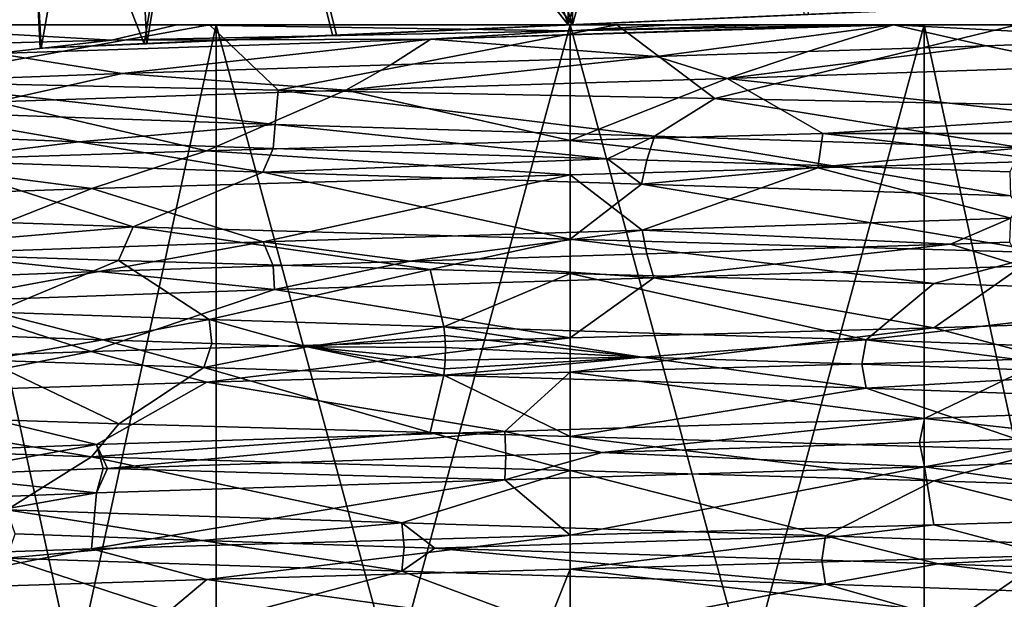
# Model space of a CAD drawing. Extents: x -38 to 76, y -186 to 393.
# Drawn here: x 20 to 29, y 25 to 30 of the extents above; entities that cross this region are included whole.
import ezdxf

# ---------------------------------------------------------------- set-up
doc = ezdxf.new("R2010")
doc.units = 0
doc.header["$MEASUREMENT"] = 0

msp = doc.modelspace()

# ---------------------------------------------------------------- linework, layer by layer
for points in [[(24.913681, 42.762596, -42.647995), (22.968586, 36.550953, -43.018654), (24.97942, 30.346334, -42.647705)], [(25.019367, 30.346312, -52.647629), (23.005634, 36.550934, -52.292782), (24.953629, 42.762573, -52.647915)], [(24.97942, 30.346334, -42.647705), (26.709812, 36.563782, -43.003708), (24.913681, 42.762596, -42.647995)], [(24.953629, 42.762573, -52.647915), (26.746861, 36.563759, -52.277836), (25.019367, 30.346312, -52.647629)], [(22.968586, 36.550953, -43.018654), (21.781837, 34.439415, -43.721497), (24.97942, 30.346334, -42.647705)], [(25.019367, 30.346312, -52.647629), (21.813309, 34.4394, -51.599434), (23.005634, 36.550934, -52.292782)], [(27.148655, 30.442188, -43.134247), (26.709812, 36.563782, -43.003708), (24.97942, 30.346334, -42.647705)], [(25.019367, 30.346312, -52.647629), (26.746861, 36.563759, -52.277836), (27.184643, 30.442169, -52.143772)], [(21.781837, 34.439415, -43.721497), (19.98111, 32.986469, -46.785114), (21.081715, 30.173708, -44.545891)], [(20.134033, 30.13102, -48.779713), (19.98111, 32.986469, -46.785114), (20.889179, 34.424919, -50.66412)], [(20.134033, 30.13102, -48.779713), (20.889179, 34.424919, -50.66412), (21.106625, 30.173695, -50.780643)], [(21.106625, 30.173695, -50.780643), (20.889179, 34.424919, -50.66412), (21.813309, 34.4394, -51.599434)], [(22.81414, 30.250477, -43.151562), (21.781837, 34.439415, -43.721497), (21.081715, 30.173708, -44.545891)], [(21.106625, 30.173695, -50.780643), (21.813309, 34.4394, -51.599434), (22.850128, 30.250458, -52.161087)], [(24.97942, 30.346334, -42.647705), (21.781837, 34.439415, -43.721497), (22.81414, 30.250477, -43.151562)], [(22.850128, 30.250458, -52.161087), (21.813309, 34.4394, -51.599434), (25.019367, 30.346312, -52.647629)], [(20.125145, 30.131023, -46.554531), (19.98111, 32.986469, -46.785114), (20.134033, 30.13102, -48.779713)], [(21.081715, 30.173708, -44.545891), (19.98111, 32.986469, -46.785114), (20.125145, 30.131023, -46.554531)], [(20.134033, 30.13102, -48.779713), (28.917068, 30.518936, -50.749443), (20.125145, 30.131023, -46.554531)], [(20.125145, 30.131023, -46.554531), (28.917068, 30.518936, -50.749443), (22.81414, 30.250477, -43.151562)], [(27.184643, 30.442169, -52.143772), (28.917068, 30.518936, -50.749443), (20.134033, 30.13102, -48.779713)], [(22.81414, 30.250477, -43.151562), (28.917068, 30.518936, -50.749443), (24.97942, 30.346334, -42.647705)], [(24.97942, 30.346334, -42.647705), (29.873638, 30.561623, -48.740803), (27.148655, 30.442188, -43.134247)], [(24.97942, 30.346334, -42.647705), (28.917068, 30.518936, -50.749443), (29.873638, 30.561623, -48.740803)], [(25.019367, 30.346312, -52.647629), (27.184643, 30.442169, -52.143772), (20.134033, 30.13102, -48.779713)], [(17.355873, 30.118038, -41.563622), (20.782017, 30.204479, -38.884636), (18.317253, 30.346416, -40.817623)], [(21.745287, 30.346363, -40.742542), (18.317253, 30.346416, -40.817623), (21.383003, 30.346365, -38.769142)], [(21.745287, 30.346363, -40.742542), (19.135727, 30.346405, -42.823627), (18.317253, 30.346416, -40.817623)], [(18.317253, 30.346416, -40.817623), (20.782017, 30.204479, -38.884636), (21.383003, 30.346365, -38.769142)], [(21.745216, 30.346382, -54.257141), (18.47028, 30.346434, -54.331623), (19.135677, 30.34642, -52.176025)], [(21.681608, 30.346386, -56.348339), (18.47028, 30.346434, -54.331623), (21.745216, 30.346382, -54.257141)], [(21.681608, 30.346386, -56.348339), (18.77198, 29.822441, -55.290325), (18.47028, 30.346434, -54.331623)], [(22.312605, 29.745689, -57.184242), (18.77198, 29.822441, -55.290325), (21.681608, 30.346386, -56.348339)], [(19.135677, 30.34642, -52.176025), (21.745491, 18.346613, -54.25716), (21.745216, 30.346382, -54.257141)], [(19.135952, 18.346651, -52.176044), (21.745491, 18.346613, -54.25716), (19.135677, 30.34642, -52.176025)], [(21.745287, 30.346363, -40.742542), (19.136002, 18.346636, -42.823647), (19.135727, 30.346405, -42.823627)], [(21.745562, 18.346594, -40.742561), (19.136002, 18.346636, -42.823647), (21.745287, 30.346363, -40.742542)], [(21.106625, 30.173695, -50.780643), (25.019367, 30.346312, -52.647629), (20.134033, 30.13102, -48.779713)], [(20.782017, 30.204479, -38.884636), (24.999338, 30.29071, -37.994259), (21.383003, 30.346365, -38.769142)], [(22.850128, 30.250458, -52.161087), (25.019367, 30.346312, -52.647629), (21.106625, 30.173695, -50.780643)], [(24.999327, 30.34631, -39.999859), (21.383003, 30.346365, -38.769142), (24.999338, 30.346308, -38.049858)], [(24.999327, 30.34631, -39.999859), (21.745287, 30.346363, -40.742542), (21.383003, 30.346365, -38.769142)], [(21.383003, 30.346365, -38.769142), (24.999338, 30.29071, -37.994259), (24.999338, 30.346308, -38.049858)], [(24.99925, 30.346333, -54.999859), (21.681608, 30.346386, -56.348339), (21.745216, 30.346382, -54.257141)], [(25.427132, 30.346327, -56.940159), (21.681608, 30.346386, -56.348339), (24.99925, 30.346333, -54.999859)], [(25.427132, 30.346327, -56.940159), (22.312605, 29.745689, -57.184242), (21.681608, 30.346386, -56.348339)], [(21.745216, 30.346382, -54.257141), (24.999525, 18.346563, -54.999874), (24.99925, 30.346333, -54.999859)], [(21.745491, 18.346613, -54.25716), (24.999525, 18.346563, -54.999874), (21.745216, 30.346382, -54.257141)], [(24.999327, 30.34631, -39.999859), (21.745562, 18.346594, -40.742561), (21.745287, 30.346363, -40.742542)], [(24.999601, 18.34654, -39.999878), (21.745562, 18.346594, -40.742561), (24.999327, 30.34631, -39.999859)], [(26.327827, 29.669329, -57.539063), (22.312605, 29.745689, -57.184242), (25.427132, 30.346327, -56.940159)], [(24.999338, 30.29071, -37.994259), (23.716564, 30.214432, -38.153252), (27.725283, 30.346266, -38.451572)], [(27.725283, 30.346266, -38.451572), (23.716564, 30.214432, -38.153252), (27.971178, 30.346262, -38.545574)], [(23.716564, 30.214432, -38.153252), (25.790129, 30.056602, -38.233963), (27.971178, 30.346262, -38.545574)], [(24.999525, 18.346563, -54.999874), (28.253567, 18.34651, -54.257191), (24.99925, 30.346333, -54.999859)], [(24.99925, 30.346333, -54.999859), (28.253567, 18.34651, -54.257191), (28.253292, 30.346279, -54.257175)], [(28.253292, 30.346279, -54.257175), (25.427132, 30.346327, -56.940159), (24.99925, 30.346333, -54.999859)], [(28.253361, 30.34626, -40.742577), (24.999601, 18.34654, -39.999878), (24.999327, 30.34631, -39.999859)], [(25.919619, 30.346292, -38.094765), (24.999327, 30.34631, -39.999859), (24.999338, 30.346308, -38.049858)], [(26.831202, 30.346279, -38.229168), (24.999327, 30.34631, -39.999859), (25.919619, 30.346292, -38.094765)], [(28.253361, 30.34626, -40.742577), (24.999327, 30.34631, -39.999859), (26.831202, 30.346279, -38.229168)], [(24.999338, 30.29071, -37.994259), (25.919619, 30.346292, -38.094765), (24.999338, 30.346308, -38.049858)], [(24.999338, 30.29071, -37.994259), (26.831202, 30.346279, -38.229168), (25.919619, 30.346292, -38.094765)], [(24.999338, 30.29071, -37.994259), (27.725283, 30.346266, -38.451572), (26.831202, 30.346279, -38.229168)], [(28.253635, 18.346491, -40.742592), (24.999601, 18.34654, -39.999878), (28.253361, 30.34626, -40.742577)], [(29.103767, 30.34627, -56.011879), (25.427132, 30.346327, -56.940159), (28.253292, 30.346279, -54.257175)], [(29.103767, 30.34627, -56.011879), (26.327827, 29.669329, -57.539063), (25.427132, 30.346327, -56.940159)], [(25.790129, 30.056602, -38.233963), (27.181698, 30.10038, -38.459572), (27.971178, 30.346262, -38.545574)], [(30.175861, 29.59317, -56.292084), (26.327827, 29.669329, -57.539063), (29.103767, 30.34627, -56.011879)], [(27.725283, 30.346266, -38.451572), (28.253361, 30.34626, -40.742577), (26.831202, 30.346279, -38.229168)], [(27.971178, 30.346262, -38.545574), (27.181698, 30.10038, -38.459572), (28.823362, 30.154352, -39.02298)], [(27.971178, 30.346262, -38.545574), (28.253361, 30.34626, -40.742577), (27.725283, 30.346266, -38.451572)], [(31.567596, 30.346209, -40.885994), (28.253361, 30.34626, -40.742577), (27.971178, 30.346262, -38.545574)], [(27.971178, 30.346262, -38.545574), (30.471325, 30.213627, -39.980186), (31.567596, 30.346209, -40.885994)], [(27.971178, 30.346262, -38.545574), (28.823362, 30.154352, -39.02298), (30.471325, 30.213627, -39.980186)], [(28.253292, 30.346279, -54.257175), (30.863127, 18.346468, -52.176105), (30.862852, 30.346237, -52.176086)], [(28.253567, 18.34651, -54.257191), (30.863127, 18.346468, -52.176105), (28.253292, 30.346279, -54.257175)], [(32.119518, 30.34622, -53.712994), (28.253292, 30.346279, -54.257175), (30.862852, 30.346237, -52.176086)], [(32.119518, 30.34622, -53.712994), (29.103767, 30.34627, -56.011879), (28.253292, 30.346279, -54.257175)], [(30.8629, 30.346222, -42.823689), (28.253635, 18.346491, -40.742592), (28.253361, 30.34626, -40.742577)], [(30.8629, 30.346222, -42.823689), (28.253361, 30.34626, -40.742577), (31.567596, 30.346209, -40.885994)], [(30.863174, 18.346453, -42.823708), (28.253635, 18.346491, -40.742592), (30.8629, 30.346222, -42.823689)], [(21.081715, 30.173708, -44.545891), (20.125145, 30.131023, -46.554531), (22.81414, 30.250477, -43.151562)], [(24.999338, 30.29071, -37.994259), (20.782017, 30.204479, -38.884636), (23.716564, 30.214432, -38.153252)], [(20.782017, 30.204479, -38.884636), (17.355873, 30.118038, -41.563622), (19.725037, 30.082598, -39.677631)], [(19.725037, 30.082598, -39.677631), (20.880821, 29.899582, -39.161537), (23.716564, 30.214432, -38.153252)], [(20.782017, 30.204479, -38.884636), (19.725037, 30.082598, -39.677631), (23.716564, 30.214432, -38.153252)], [(20.880821, 29.899582, -39.161537), (23.348576, 29.980343, -38.347752), (23.716564, 30.214432, -38.153252)], [(23.716564, 30.214432, -38.153252), (23.348576, 29.980343, -38.347752), (25.790129, 30.056602, -38.233963)], [(29.745049, 29.962242, -39.346283), (28.823362, 30.154352, -39.02298), (26.43992, 29.854395, -38.176167)], [(28.823362, 30.154352, -39.02298), (27.181698, 30.10038, -38.459572), (26.43992, 29.854395, -38.176167)], [(30.471325, 30.213627, -39.980186), (28.823362, 30.154352, -39.02298), (29.745049, 29.962242, -39.346283)], [(19.725037, 30.082598, -39.677631), (19.796141, 29.860601, -39.792133), (20.880821, 29.899582, -39.161537)], [(26.43992, 29.854395, -38.176167), (25.790129, 30.056602, -38.233963), (22.935789, 29.746552, -38.293949)], [(25.790129, 30.056602, -38.233963), (23.348576, 29.980343, -38.347752), (22.935789, 29.746552, -38.293949)], [(26.43992, 29.854395, -38.176167), (27.181698, 30.10038, -38.459572), (25.790129, 30.056602, -38.233963)], [(22.935789, 29.746552, -38.293949), (23.348576, 29.980343, -38.347752), (20.880821, 29.899582, -39.161537)], [(29.745049, 29.962242, -39.346283), (26.43992, 29.854395, -38.176167), (29.671764, 29.494953, -38.319485)], [(22.935789, 29.746552, -38.293949), (20.880821, 29.899582, -39.161537), (19.716547, 29.638605, -39.683231)], [(20.880821, 29.899582, -39.161537), (19.796141, 29.860601, -39.792133), (19.716547, 29.638605, -39.683231)], [(22.312605, 29.745689, -57.184242), (22.285816, 29.430996, -56.535545), (18.77198, 29.822441, -55.290325)], [(18.77198, 29.822441, -55.290325), (22.285816, 29.430996, -56.535545), (18.871489, 29.550943, -54.672928)], [(26.43992, 29.854395, -38.176167), (22.935789, 29.746552, -38.293949), (24.999367, 29.281628, -37.049862)], [(26.43992, 29.854395, -38.176167), (24.999367, 29.281628, -37.049862), (27.31922, 29.346289, -37.310673)], [(26.43992, 29.854395, -38.176167), (27.31922, 29.346289, -37.310673), (29.671764, 29.494953, -38.319485)], [(22.935789, 29.746552, -38.293949), (19.716547, 29.638605, -39.683231), (21.656132, 29.18758, -37.599342)], [(22.935789, 29.746552, -38.293949), (21.656132, 29.18758, -37.599342), (24.999367, 29.281628, -37.049862)], [(22.312605, 29.745689, -57.184242), (25.771749, 29.323044, -56.902565), (22.285816, 29.430996, -56.535545)], [(26.327827, 29.669329, -57.539063), (25.771749, 29.323044, -56.902565), (22.312605, 29.745689, -57.184242)], [(19.716547, 29.638605, -39.683231), (18.664383, 29.093632, -39.189529), (21.656132, 29.18758, -37.599342)], [(26.327827, 29.669329, -57.539063), (29.151091, 29.215092, -55.971581), (25.771749, 29.323044, -56.902565)], [(30.175861, 29.59317, -56.292084), (29.151091, 29.215092, -55.971581), (26.327827, 29.669329, -57.539063)], [(22.285816, 29.430996, -56.535545), (20.482859, 29.271423, -55.629536), (18.871489, 29.550943, -54.672928)], [(20.482859, 29.271423, -55.629536), (19.061489, 29.324947, -54.65683), (18.871489, 29.550943, -54.672928)], [(22.285816, 29.430996, -56.535545), (22.268522, 29.210999, -56.389442), (20.482859, 29.271423, -55.629536)], [(25.341663, 29.114254, -56.793159), (22.268522, 29.210999, -56.389442), (22.285816, 29.430996, -56.535545)], [(25.771749, 29.323044, -56.902565), (25.341663, 29.114254, -56.793159), (22.285816, 29.430996, -56.535545)], [(27.31922, 29.346289, -37.310673), (30.777145, 29.346237, -38.792488), (29.671764, 29.494953, -38.319485)], [(19.080694, 29.098951, -54.846527), (19.061489, 29.324947, -54.65683), (20.482859, 29.271423, -55.629536)], [(27.275328, 29.031597, -37.300972), (27.31922, 29.346289, -37.310673), (24.999367, 29.281628, -37.049862)], [(27.275328, 29.031597, -37.300972), (29.44178, 29.094963, -38.041584), (27.31922, 29.346289, -37.310673)], [(29.44178, 29.094963, -38.041584), (30.777145, 29.346237, -38.792488), (27.31922, 29.346289, -37.310673)], [(19.080694, 29.098951, -54.846527), (20.482859, 29.271423, -55.629536), (22.172129, 28.991005, -56.500645)], [(20.482859, 29.271423, -55.629536), (22.268522, 29.210999, -56.389442), (22.172129, 28.991005, -56.500645)], [(21.656132, 29.18758, -37.599342), (24.999374, 28.968132, -37.049862), (24.999367, 29.281628, -37.049862)], [(24.999374, 28.968132, -37.049862), (27.275328, 29.031597, -37.300972), (24.999367, 29.281628, -37.049862)], [(25.771749, 29.323044, -56.902565), (25.702757, 29.103048, -56.772861), (25.341663, 29.114254, -56.793159)], [(25.771749, 29.323044, -56.902565), (27.413626, 29.049021, -56.480873), (25.702757, 29.103048, -56.772861)], [(29.151091, 29.215092, -55.971581), (27.413626, 29.049021, -56.480873), (25.771749, 29.323044, -56.902565)], [(18.664383, 29.093632, -39.189529), (20.601557, 28.842808, -38.020241), (21.656132, 29.18758, -37.599342)], [(20.601557, 28.842808, -38.020241), (24.999374, 28.968132, -37.049862), (21.656132, 29.18758, -37.599342)], [(22.172129, 28.991005, -56.500645), (22.268522, 29.210999, -56.389442), (25.341663, 29.114254, -56.793159)], [(29.151091, 29.215092, -55.971581), (29.039898, 28.994999, -55.875778), (27.413626, 29.049021, -56.480873)], [(17.020916, 28.717468, -40.75182), (20.601557, 28.842808, -38.020241), (18.664383, 29.093632, -39.189529)], [(19.080694, 29.098951, -54.846527), (20.98106, 28.488436, -57.146339), (17.580635, 28.602484, -54.859524)], [(22.172129, 28.991005, -56.500645), (20.98106, 28.488436, -57.146339), (19.080694, 29.098951, -54.846527)], [(22.172129, 28.991005, -56.500645), (25.341663, 29.114254, -56.793159), (25.654161, 28.882954, -56.911461)], [(25.341663, 29.114254, -56.793159), (25.702757, 29.103048, -56.772861), (25.654161, 28.882954, -56.911461)], [(25.702757, 29.103048, -56.772861), (27.413626, 29.049021, -56.480873), (25.654161, 28.882954, -56.911461)], [(29.44178, 29.094963, -38.041584), (27.275328, 29.031597, -37.300972), (29.048796, 28.567678, -38.978882)], [(24.999374, 28.968132, -37.049862), (20.601557, 28.842808, -38.020241), (22.177135, 28.35199, -38.497147)], [(22.172129, 28.991005, -56.500645), (24.999281, 28.374575, -57.94986), (20.98106, 28.488436, -57.146339)], [(25.654161, 28.882954, -56.911461), (24.999281, 28.374575, -57.94986), (22.172129, 28.991005, -56.500645)], [(24.999374, 28.968132, -37.049862), (22.177135, 28.35199, -38.497147), (25.658567, 28.459835, -38.088264)], [(24.999374, 28.968132, -37.049862), (25.658567, 28.459835, -38.088264), (27.275328, 29.031597, -37.300972)], [(25.654161, 28.882954, -56.911461), (27.413626, 29.049021, -56.480873), (29.045803, 28.775002, -56.02248)], [(27.275328, 29.031597, -37.300972), (25.658567, 28.459835, -38.088264), (29.048796, 28.567678, -38.978882)], [(27.413626, 29.049021, -56.480873), (29.039898, 28.994999, -55.875778), (29.045803, 28.775002, -56.02248)], [(25.654161, 28.882954, -56.911461), (29.400404, 28.249006, -56.977783), (24.999281, 28.374575, -57.94986)], [(29.045803, 28.775002, -56.02248), (29.400404, 28.249006, -56.977783), (25.654161, 28.882954, -56.911461)], [(20.601557, 28.842808, -38.020241), (17.020916, 28.717468, -40.75182), (19.085489, 28.244143, -40.148933)], [(20.601557, 28.842808, -38.020241), (19.085489, 28.244143, -40.148933), (22.177135, 28.35199, -38.497147)], [(20.98106, 28.488436, -57.146339), (18.315426, 28.261578, -55.532326), (17.580635, 28.602484, -54.859524)], [(25.658567, 28.459835, -38.088264), (28.493113, 28.328892, -38.881081), (29.048796, 28.567678, -38.978882)], [(28.493113, 28.328892, -38.881081), (29.040298, 28.347284, -39.123882), (29.048796, 28.567678, -38.978882)], [(20.844971, 28.179243, -57.088242), (18.315426, 28.261578, -55.532326), (20.98106, 28.488436, -57.146339)], [(23.710112, 28.096802, -57.870056), (20.844971, 28.179243, -57.088242), (20.98106, 28.488436, -57.146339)], [(23.710112, 28.096802, -57.870056), (20.98106, 28.488436, -57.146339), (24.999281, 28.374575, -57.94986)], [(22.177135, 28.35199, -38.497147), (23.528814, 28.171972, -38.317253), (25.658567, 28.459835, -38.088264)], [(23.528814, 28.171972, -38.317253), (25.703171, 28.239637, -38.226665), (25.658567, 28.459835, -38.088264)], [(25.658567, 28.459835, -38.088264), (25.703171, 28.239637, -38.226665), (28.493113, 28.328892, -38.881081)], [(19.085489, 28.244143, -40.148933), (20.664566, 28.077923, -39.272339), (22.177135, 28.35199, -38.497147)], [(22.177135, 28.35199, -38.497147), (20.664566, 28.077923, -39.272339), (22.268738, 28.131893, -38.609848)], [(22.177135, 28.35199, -38.497147), (22.268738, 28.131893, -38.609848), (23.528814, 28.171972, -38.317253)], [(24.999289, 28.06098, -57.94986), (23.710112, 28.096802, -57.870056), (24.999281, 28.374575, -57.94986)], [(28.340328, 27.967031, -57.401176), (24.999289, 28.06098, -57.94986), (24.999281, 28.374575, -57.94986)], [(28.340328, 27.967031, -57.401176), (24.999281, 28.374575, -57.94986), (29.400404, 28.249006, -56.977783)], [(28.493113, 28.328892, -38.881081), (25.703171, 28.239637, -38.226665), (25.768076, 28.019442, -38.096565)], [(29.148804, 28.127287, -39.026684), (28.493113, 28.328892, -38.881081), (25.768076, 28.019442, -38.096565)], [(29.148804, 28.127287, -39.026684), (29.040298, 28.347284, -39.123882), (28.493113, 28.328892, -38.881081)], [(18.315426, 28.261578, -55.532326), (20.844971, 28.179243, -57.088242), (19.707111, 27.704666, -55.310036)], [(19.085489, 28.244143, -40.148933), (19.211391, 28.023945, -40.220634), (20.664566, 28.077923, -39.272339)], [(25.768076, 28.019442, -38.096565), (25.703171, 28.239637, -38.226665), (23.528814, 28.171972, -38.317253)], [(31.330481, 27.872982, -55.812893), (28.340328, 27.967031, -57.401176), (29.400404, 28.249006, -56.977783)], [(20.844971, 28.179243, -57.088242), (21.679371, 27.63644, -56.330742), (19.707111, 27.704666, -55.310036)], [(20.844971, 28.179243, -57.088242), (23.710112, 28.096802, -57.870056), (21.679371, 27.63644, -56.330742)], [(23.528814, 28.171972, -38.317253), (22.268738, 28.131893, -38.609848), (22.281343, 27.911497, -38.465347)], [(25.768076, 28.019442, -38.096565), (23.528814, 28.171972, -38.317253), (22.281343, 27.911497, -38.465347)], [(22.281343, 27.911497, -38.465347), (20.664566, 28.077923, -39.272339), (19.169998, 27.80365, -40.081932)], [(20.664566, 28.077923, -39.272339), (19.211391, 28.023945, -40.220634), (19.169998, 27.80365, -40.081932)], [(22.268738, 28.131893, -38.609848), (20.664566, 28.077923, -39.272339), (22.281343, 27.911497, -38.465347)], [(23.710112, 28.096802, -57.870056), (23.835426, 27.568207, -56.862358), (21.679371, 27.63644, -56.330742)], [(23.710112, 28.096802, -57.870056), (24.999289, 28.06098, -57.94986), (23.835426, 27.568207, -56.862358)], [(24.999289, 28.06098, -57.94986), (27.718657, 27.448549, -56.533478), (23.835426, 27.568207, -56.862358)], [(28.340328, 27.967031, -57.401176), (27.718657, 27.448549, -56.533478), (24.999289, 28.06098, -57.94986)], [(29.148804, 28.127287, -39.026684), (25.768076, 28.019442, -38.096565), (28.340439, 27.561308, -37.598579)], [(29.148804, 28.127287, -39.026684), (28.340439, 27.561308, -37.598579), (31.33057, 27.65526, -39.186897)], [(25.768076, 28.019442, -38.096565), (22.281343, 27.911497, -38.465347), (24.999409, 27.467461, -37.049866)], [(25.768076, 28.019442, -38.096565), (24.999409, 27.467461, -37.049866), (28.340439, 27.561308, -37.598579)], [(28.340328, 27.967031, -57.401176), (31.330481, 27.872982, -55.812893), (27.718657, 27.448549, -56.533478)], [(22.281343, 27.911497, -38.465347), (19.169998, 27.80365, -40.081932), (20.596392, 27.341936, -38.022942)], [(22.281343, 27.911497, -38.465347), (20.596392, 27.341936, -38.022942), (24.999409, 27.467461, -37.049866)], [(19.169998, 27.80365, -40.081932), (17.01335, 27.216396, -40.760723), (20.596392, 27.341936, -38.022942)], [(31.330481, 27.872982, -55.812893), (31.138603, 27.328297, -54.663895), (27.718657, 27.448549, -56.533478)], [(21.679371, 27.63644, -56.330742), (20.702496, 27.449457, -55.747238), (19.707111, 27.704666, -55.310036)], [(19.707111, 27.704666, -55.310036), (20.702496, 27.449457, -55.747238), (19.740616, 27.484369, -55.170235)], [(21.679371, 27.63644, -56.330742), (21.703075, 27.415443, -56.195744), (20.702496, 27.449457, -55.747238)], [(23.835426, 27.568207, -56.862358), (22.580158, 27.38673, -56.479649), (21.679371, 27.63644, -56.330742)], [(22.580158, 27.38673, -56.479649), (21.703075, 27.415443, -56.195744), (21.679371, 27.63644, -56.330742)], [(29.400522, 27.279299, -38.021988), (31.33057, 27.65526, -39.186897), (28.340439, 27.561308, -37.598579)], [(23.846329, 27.489706, -56.774555), (22.580158, 27.38673, -56.479649), (23.835426, 27.568207, -56.862358)], [(23.835426, 27.568207, -56.862358), (25.660099, 27.290085, -56.776367), (23.846329, 27.489706, -56.774555)], [(27.718657, 27.448549, -56.533478), (25.660099, 27.290085, -56.776367), (23.835426, 27.568207, -56.862358)], [(24.999416, 27.15387, -37.049866), (28.340439, 27.561308, -37.598579), (24.999409, 27.467461, -37.049866)], [(24.999416, 27.15387, -37.049866), (29.400522, 27.279299, -38.021988), (28.340439, 27.561308, -37.598579)], [(19.740616, 27.484369, -55.170235), (20.702496, 27.449457, -55.747238), (19.622425, 27.263975, -55.251736)], [(19.622425, 27.263975, -55.251736), (20.702496, 27.449457, -55.747238), (21.631382, 27.194248, -56.312344)], [(21.658379, 27.059921, -37.598545), (24.999409, 27.467461, -37.049866), (20.596392, 27.341936, -38.022942)], [(20.702496, 27.449457, -55.747238), (21.703075, 27.415443, -56.195744), (21.631382, 27.194248, -56.312344)], [(21.658379, 27.059921, -37.598545), (24.999416, 27.15387, -37.049866), (24.999409, 27.467461, -37.049866)], [(23.851732, 27.38011, -56.730957), (22.580158, 27.38673, -56.479649), (23.846329, 27.489706, -56.774555)], [(23.846329, 27.489706, -56.774555), (25.660099, 27.290085, -56.776367), (23.851732, 27.38011, -56.730957)], [(27.718657, 27.448549, -56.533478), (27.679462, 27.226154, -56.403473), (25.660099, 27.290085, -56.776367)], [(30.077225, 27.143816, -55.291187), (27.679462, 27.226154, -56.403473), (27.718657, 27.448549, -56.533478)], [(31.138603, 27.328297, -54.663895), (30.077225, 27.143816, -55.291187), (27.718657, 27.448549, -56.533478)], [(17.01335, 27.216396, -40.760723), (18.668232, 26.966072, -39.186832), (20.596392, 27.341936, -38.022942)], [(18.668232, 26.966072, -39.186832), (21.658379, 27.059921, -37.598545), (20.596392, 27.341936, -38.022942)], [(21.631382, 27.194248, -56.312344), (21.703075, 27.415443, -56.195744), (22.580158, 27.38673, -56.479649)], [(21.631382, 27.194248, -56.312344), (22.580158, 27.38673, -56.479649), (23.835438, 27.124617, -56.862358)], [(23.850235, 27.263611, -56.743256), (22.580158, 27.38673, -56.479649), (23.851732, 27.38011, -56.730957)], [(23.844336, 27.182913, -56.790054), (22.580158, 27.38673, -56.479649), (23.850235, 27.263611, -56.743256)], [(23.835438, 27.124617, -56.862358), (22.580158, 27.38673, -56.479649), (23.844336, 27.182913, -56.790054)], [(23.851732, 27.38011, -56.730957), (25.660099, 27.290085, -56.776367), (23.850235, 27.263611, -56.743256)], [(19.622425, 27.263975, -55.251736), (20.849304, 26.678371, -57.090042), (18.322758, 26.760609, -55.538029)], [(21.631382, 27.194248, -56.312344), (20.849304, 26.678371, -57.090042), (19.622425, 27.263975, -55.251736)], [(23.844336, 27.182913, -56.790054), (25.660099, 27.290085, -56.776367), (23.835438, 27.124617, -56.862358)], [(23.835438, 27.124617, -56.862358), (25.660099, 27.290085, -56.776367), (27.718567, 27.003857, -56.533478)], [(23.850235, 27.263611, -56.743256), (25.660099, 27.290085, -56.776367), (23.844336, 27.182913, -56.790054)], [(29.400522, 27.279299, -38.021988), (24.999416, 27.15387, -37.049866), (28.255054, 26.727528, -38.64518)], [(25.660099, 27.290085, -56.776367), (27.679462, 27.226154, -56.403473), (27.718567, 27.003857, -56.533478)], [(29.400522, 27.279299, -38.021988), (28.255054, 26.727528, -38.64518), (31.556177, 26.847677, -40.716995)], [(21.631382, 27.194248, -56.312344), (23.710146, 26.596029, -57.870056), (20.849304, 26.678371, -57.090042)], [(23.835438, 27.124617, -56.862358), (23.710146, 26.596029, -57.870056), (21.631382, 27.194248, -56.312344)], [(24.999416, 27.15387, -37.049866), (21.658379, 27.059921, -37.598545), (24.397934, 26.607491, -38.084061)], [(24.999416, 27.15387, -37.049866), (24.397934, 26.607491, -38.084061), (28.255054, 26.727528, -38.64518)], [(27.718567, 27.003857, -56.533478), (27.679462, 27.226154, -56.403473), (30.077225, 27.143816, -55.291187)], [(23.835438, 27.124617, -56.862358), (24.999323, 26.56031, -57.949863), (23.710146, 26.596029, -57.870056)], [(23.835438, 27.124617, -56.862358), (27.718567, 27.003857, -56.533478), (24.999323, 26.56031, -57.949863)], [(27.718567, 27.003857, -56.533478), (30.077225, 27.143816, -55.291187), (31.138412, 26.883604, -54.663994)], [(21.658379, 27.059921, -37.598545), (18.668232, 26.966072, -39.186832), (20.642704, 26.48735, -39.130543)], [(21.658379, 27.059921, -37.598545), (20.642704, 26.48735, -39.130543), (24.397934, 26.607491, -38.084061)], [(27.718567, 27.003857, -56.533478), (29.400444, 26.434742, -56.977783), (24.999323, 26.56031, -57.949863)], [(27.718567, 27.003857, -56.533478), (31.138412, 26.883604, -54.663994), (29.400444, 26.434742, -56.977783)], [(18.668232, 26.966072, -39.186832), (17.631453, 26.367203, -41.606327), (20.642704, 26.48735, -39.130543)], [(28.255054, 26.727528, -38.64518), (29.765024, 26.558809, -39.513786), (31.556177, 26.847677, -40.716995)], [(20.598217, 26.372379, -56.977737), (17.016096, 26.497929, -54.242321), (18.322758, 26.760609, -55.538029)], [(20.598217, 26.372379, -56.977737), (18.322758, 26.760609, -55.538029), (20.849304, 26.678371, -57.090042)], [(24.397934, 26.607491, -38.084061), (25.292721, 26.41258, -38.204468), (28.255054, 26.727528, -38.64518)], [(25.292721, 26.41258, -38.204468), (28.208559, 26.505232, -38.772682), (28.255054, 26.727528, -38.64518)], [(28.255054, 26.727528, -38.64518), (28.208559, 26.505232, -38.772682), (29.765024, 26.558809, -39.513786)], [(23.710146, 26.596029, -57.870056), (20.598217, 26.372379, -56.977737), (20.849304, 26.678371, -57.090042)], [(24.999329, 26.246817, -57.949863), (20.598217, 26.372379, -56.977737), (23.710146, 26.596029, -57.870056)], [(20.642704, 26.48735, -39.130543), (20.746706, 26.266455, -39.229244), (24.397934, 26.607491, -38.084061)], [(20.746706, 26.266455, -39.229244), (24.406939, 26.385094, -38.21936), (24.397934, 26.607491, -38.084061)], [(24.999329, 26.246817, -57.949863), (23.710146, 26.596029, -57.870056), (24.999323, 26.56031, -57.949863)], [(24.397934, 26.607491, -38.084061), (24.406939, 26.385094, -38.21936), (25.292721, 26.41258, -38.204468)], [(28.34037, 26.152767, -57.40118), (24.999329, 26.246817, -57.949863), (24.999323, 26.56031, -57.949863)], [(28.34037, 26.152767, -57.40118), (24.999323, 26.56031, -57.949863), (29.400444, 26.434742, -56.977783)], [(29.765024, 26.558809, -39.513786), (28.208559, 26.505232, -38.772682), (28.255665, 26.282835, -38.645481)], [(31.556587, 26.402985, -40.7174), (29.765024, 26.558809, -39.513786), (28.255665, 26.282835, -38.645481)], [(17.016096, 26.497929, -54.242321), (20.598217, 26.372379, -56.977737), (19.821251, 25.886599, -55.387337)], [(17.631453, 26.367203, -41.606327), (19.095335, 26.204882, -40.316536), (20.642704, 26.48735, -39.130543)], [(20.642704, 26.48735, -39.130543), (19.095335, 26.204882, -40.316536), (20.705608, 26.265057, -39.250443)], [(20.642704, 26.48735, -39.130543), (20.705608, 26.265057, -39.250443), (20.746706, 26.266455, -39.229244)], [(28.255665, 26.282835, -38.645481), (28.208559, 26.505232, -38.772682), (25.292721, 26.41258, -38.204468)], [(31.330523, 26.05872, -55.812897), (28.34037, 26.152767, -57.40118), (29.400444, 26.434742, -56.977783)], [(20.598217, 26.372379, -56.977737), (23.451777, 25.76635, -56.807358), (19.821251, 25.886599, -55.387337)], [(20.598217, 26.372379, -56.977737), (24.999329, 26.246817, -57.949863), (23.451777, 25.76635, -56.807358)], [(24.398745, 26.1628, -38.084061), (24.406939, 26.385094, -38.21936), (20.746706, 26.266455, -39.229244)], [(28.255665, 26.282835, -38.645481), (25.292721, 26.41258, -38.204468), (24.398745, 26.1628, -38.084061)], [(25.292721, 26.41258, -38.204468), (24.406939, 26.385094, -38.21936), (24.398745, 26.1628, -38.084061)], [(31.556587, 26.402985, -40.7174), (28.255665, 26.282835, -38.645481), (31.330612, 25.840996, -39.186897)], [(20.705608, 26.265057, -39.250443), (19.095335, 26.204882, -40.316536), (20.643515, 26.04266, -39.130142)], [(24.398745, 26.1628, -38.084061), (20.746706, 26.266455, -39.229244), (20.643515, 26.04266, -39.130142)], [(20.746706, 26.266455, -39.229244), (20.705608, 26.265057, -39.250443), (20.643515, 26.04266, -39.130142)], [(24.999329, 26.246817, -57.949863), (27.346205, 25.646191, -56.637878), (23.451777, 25.76635, -56.807358)], [(24.398745, 26.1628, -38.084061), (24.999451, 25.653198, -37.049866), (28.255665, 26.282835, -38.645481)], [(28.34037, 26.152767, -57.40118), (27.346205, 25.646191, -56.637878), (24.999329, 26.246817, -57.949863)], [(28.255665, 26.282835, -38.645481), (24.999451, 25.653198, -37.049866), (28.340481, 25.747145, -37.598583)], [(28.255665, 26.282835, -38.645481), (28.340481, 25.747145, -37.598583), (31.330612, 25.840996, -39.186897)], [(20.643515, 26.04266, -39.130142), (19.095335, 26.204882, -40.316536), (17.632063, 25.922611, -41.605526)], [(24.398745, 26.1628, -38.084061), (20.598333, 25.527769, -38.021942), (24.999451, 25.653198, -37.049866)], [(20.643515, 26.04266, -39.130142), (20.598333, 25.527769, -38.021942), (24.398745, 26.1628, -38.084061)], [(28.34037, 26.152767, -57.40118), (30.839348, 25.525934, -54.908997), (27.346205, 25.646191, -56.637878)], [(31.330523, 26.05872, -55.812897), (30.839348, 25.525934, -54.908997), (28.34037, 26.152767, -57.40118)], [(20.643515, 26.04266, -39.130142), (17.016191, 25.402231, -40.757324), (20.598333, 25.527769, -38.021942)], [(17.632063, 25.922611, -41.605526), (17.016191, 25.402231, -40.757324), (20.643515, 26.04266, -39.130142)], [(19.821251, 25.886599, -55.387337), (21.611719, 25.604279, -56.159046), (19.895155, 25.664305, -55.273537)], [(23.451777, 25.76635, -56.807358), (21.611719, 25.604279, -56.159046), (19.821251, 25.886599, -55.387337)], [(29.400564, 25.465034, -38.021988), (31.330612, 25.840996, -39.186897), (28.340481, 25.747145, -37.598583)], [(23.451777, 25.76635, -56.807358), (23.473381, 25.544052, -56.673756), (21.611719, 25.604279, -56.159046)], [(27.346205, 25.646191, -56.637878), (23.755075, 25.535147, -56.716259), (23.451777, 25.76635, -56.807358)], [(23.755075, 25.535147, -56.716259), (23.473381, 25.544052, -56.673756), (23.451777, 25.76635, -56.807358)], [(24.999456, 25.339603, -37.049866), (28.340481, 25.747145, -37.598583), (24.999451, 25.653198, -37.049866)], [(24.999456, 25.339603, -37.049866), (29.400564, 25.465034, -38.021988), (28.340481, 25.747145, -37.598583)], [(19.895155, 25.664305, -55.273537), (21.611719, 25.604279, -56.159046), (19.820162, 25.441908, -55.386639)], [(21.658421, 25.245657, -37.598549), (24.999451, 25.653198, -37.049866), (20.598333, 25.527769, -38.021942)], [(21.658421, 25.245657, -37.598549), (24.999456, 25.339603, -37.049866), (24.999451, 25.653198, -37.049866)], [(27.346205, 25.646191, -56.637878), (27.311811, 25.423794, -56.506874), (23.755075, 25.535147, -56.716259)], [(28.382193, 25.388876, -56.162781), (27.311811, 25.423794, -56.506874), (27.346205, 25.646191, -56.637878)], [(30.839348, 25.525934, -54.908997), (28.382193, 25.388876, -56.162781), (27.346205, 25.646191, -56.637878)], [(17.016191, 25.402231, -40.757324), (18.668272, 25.151808, -39.186836), (20.598333, 25.527769, -38.021942)], [(18.668272, 25.151808, -39.186836), (21.658421, 25.245657, -37.598549), (20.598333, 25.527769, -38.021942)], [(19.820162, 25.441908, -55.386639), (21.611719, 25.604279, -56.159046), (23.450386, 25.321756, -56.807156)], [(21.611719, 25.604279, -56.159046), (23.473381, 25.544052, -56.673756), (23.450386, 25.321756, -56.807156)], [(23.450386, 25.321756, -56.807156), (23.473381, 25.544052, -56.673756), (23.755075, 25.535147, -56.716259)], [(23.450386, 25.321756, -56.807156), (23.755075, 25.535147, -56.716259), (27.344715, 25.201498, -56.638275)], [(23.755075, 25.535147, -56.716259), (27.311811, 25.423794, -56.506874), (27.344715, 25.201498, -56.638275)], [(30.839348, 25.525934, -54.908997), (30.754755, 25.30364, -54.802895), (28.382193, 25.388876, -56.162781)], [(19.820162, 25.441908, -55.386639), (21.658329, 24.840096, -57.40115), (18.668192, 24.934139, -55.812832)], [(19.820162, 25.441908, -55.386639), (23.450386, 25.321756, -56.807156), (21.658329, 24.840096, -57.40115)], [(29.400564, 25.465034, -38.021988), (24.999456, 25.339603, -37.049866), (28.615387, 24.925156, -38.785885)], [(29.400564, 25.465034, -38.021988), (28.615387, 24.925156, -38.785885), (31.82991, 25.045307, -40.9907)], [(27.344715, 25.201498, -56.638275), (27.311811, 25.423794, -56.506874), (28.382193, 25.388876, -56.162781)], [(27.344715, 25.201498, -56.638275), (28.382193, 25.388876, -56.162781), (30.838058, 25.081242, -54.909996)], [(28.382193, 25.388876, -56.162781), (30.754755, 25.30364, -54.802895), (30.838058, 25.081242, -54.909996)], [(23.450386, 25.321756, -56.807156), (24.999363, 24.746044, -57.949867), (21.658329, 24.840096, -57.40115)], [(24.999456, 25.339603, -37.049866), (21.658421, 25.245657, -37.598549), (24.784569, 24.805017, -38.068565)], [(23.450386, 25.321756, -56.807156), (27.344715, 25.201498, -56.638275), (24.999363, 24.746044, -57.949867)], [(24.999456, 25.339603, -37.049866), (24.784569, 24.805017, -38.068565), (28.615387, 24.925156, -38.785885)], [(21.658421, 25.245657, -37.598549), (18.668272, 25.151808, -39.186836), (20.99074, 24.684978, -38.960346)], [(21.658421, 25.245657, -37.598549), (20.99074, 24.684978, -38.960346), (24.784569, 24.805017, -38.068565)], [(27.344715, 25.201498, -56.638275), (29.400486, 24.620476, -56.977787), (24.999363, 24.746044, -57.949867)], [(27.344715, 25.201498, -56.638275), (30.838058, 25.081242, -54.909996), (29.400486, 24.620476, -56.977787)], [(18.668272, 25.151808, -39.186836), (17.87989, 24.564835, -41.308632), (20.99074, 24.684978, -38.960346)]]:
    msp.add_3dface(points)

doc.saveas('drawing.dxf')
